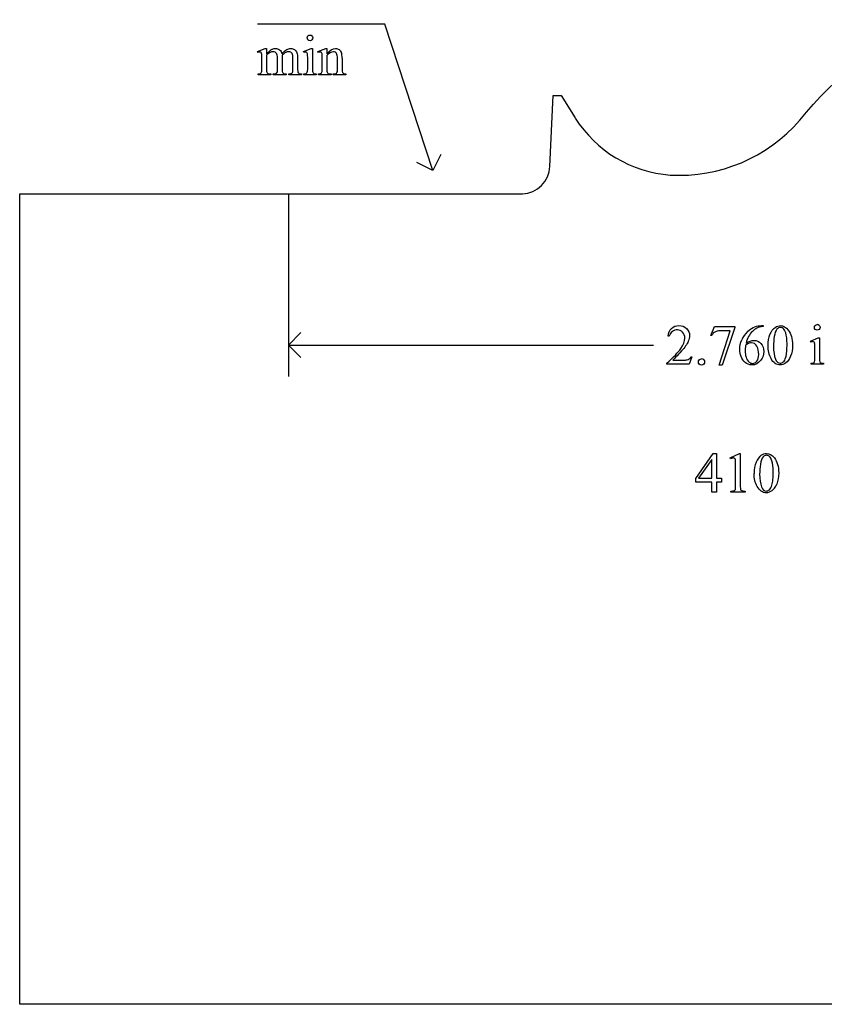
# Model space of a CAD drawing. Units: inches. Extents: x 0.21 to 8.76, y -2 to 4.25.
# Drawn here: x 0.21 to 2.57, y 0.63 to 3.51 of the extents above; entities that cross this region are included whole.
import ezdxf

# ---------------------------------------------------------------- set-up
doc = ezdxf.new("R2010")
doc.units = ezdxf.units.IN
doc.header["$MEASUREMENT"] = 0
doc.layers.add('MM410 v1_0', color=7, linetype='Continuous')

msp = doc.modelspace()

# ---------------------------------------------------------------- linework, layer by layer
at = {"layer": 'MM410 v1_0'}
for p, q in [((1.283, 3.497), (0.91, 3.497)), ((1.423, 3.069), (1.283, 3.497)), ((0.91, 3.4171), (0.9326, 3.4263)), ((0.9112, 3.4142), (0.91, 3.4171)), ((0.9326, 3.4263), (0.9361, 3.4263)), ((0.9361, 3.4263), (0.9361, 3.4103)), ((0.9361, 3.4062), (0.9361, 3.366)), ((0.9817, 3.4062), (0.9815, 3.4053)), ((0.9815, 3.4053), (0.9817, 3.4018)), ((1.0441, 3.4171), (1.0667, 3.4263)), ((1.0452, 3.4142), (1.0441, 3.4171)), ((1.0667, 3.4263), (1.0703, 3.4263)), ((1.0703, 3.4263), (1.0703, 3.366)), ((1.0867, 3.4171), (1.1094, 3.4263)), ((1.088, 3.4142), (1.0867, 3.4171)), ((1.1094, 3.4263), (1.1129, 3.4263)), ((1.1129, 3.4263), (1.1129, 3.4104)), ((1.1129, 3.4056), (1.1129, 3.366)), ((0.9226, 3.366), (0.9226, 3.3947)), ((0.9682, 3.366), (0.9682, 3.3983)), ((0.9817, 3.4018), (0.9817, 3.366)), ((1.0135, 3.366), (1.0135, 3.3983)), ((1.0271, 3.3983), (1.0271, 3.366)), ((1.0567, 3.366), (1.0567, 3.3949)), ((1.0994, 3.366), (1.0994, 3.3938)), ((1.1439, 3.366), (1.1439, 3.3967)), ((1.1575, 3.398), (1.1575, 3.366)), ((0.9112, 3.349), (0.9112, 3.352)), ((0.9483, 3.349), (0.9112, 3.349)), ((0.9483, 3.352), (0.9483, 3.349)), ((0.956, 3.349), (0.956, 3.352)), ((0.9939, 3.349), (0.956, 3.349)), ((0.9939, 3.352), (0.9939, 3.349)), ((1.0014, 3.349), (1.0014, 3.352)), ((1.0014, 3.352), (1.0029, 3.352)), ((1.0384, 3.349), (1.0014, 3.349)), ((1.0384, 3.352), (1.0384, 3.349)), ((1.0452, 3.349), (1.0452, 3.352)), ((1.0817, 3.349), (1.0452, 3.349)), ((1.0817, 3.352), (1.0817, 3.349)), ((1.088, 3.352), (1.0896, 3.352)), ((1.088, 3.349), (1.088, 3.352)), ((1.1251, 3.349), (1.088, 3.349)), ((1.1251, 3.352), (1.1251, 3.349)), ((1.1318, 3.349), (1.1318, 3.352)), ((1.1318, 3.352), (1.1334, 3.352)), ((1.1689, 3.349), (1.1318, 3.349)), ((1.1689, 3.352), (1.1689, 3.349)), ((1.7661, 3.0807), (1.7762, 3.288)), ((1.7762, 3.288), (1.7995, 3.288)), ((1.7995, 3.288), (1.8405, 3.2225)), ((1.423, 3.069), (1.3768, 3.0924)), ((1.4465, 3.1152), (1.423, 3.069)), ((0.213, 0.625), (0.213, 3)), ((0.213, 3), (1.6857, 3)), ((1, 3), (1, 2.4653)), ((2.2376, 2.5855), (2.2483, 2.6118)), ((2.2483, 2.6118), (2.3079, 2.6118)), ((2.2617, 2.4984), (2.2948, 2.5984)), ((2.2948, 2.5984), (2.2643, 2.5984)), ((2.3079, 2.6087), (2.2708, 2.4984)), ((2.3079, 2.6118), (2.3079, 2.6087)), ((2.3858, 2.6141), (2.3906, 2.6141)), ((2.3906, 2.6141), (2.3906, 2.6111)), ((1, 2.557), (1.0367, 2.5937)), ((2.1154, 2.5827), (2.1124, 2.5827)), ((2.24, 2.5846), (2.2376, 2.5855)), ((2.53, 2.5688), (2.5526, 2.578)), ((2.5312, 2.5658), (2.53, 2.5688)), ((2.5526, 2.578), (2.5562, 2.578)), ((2.5562, 2.578), (2.5562, 2.5176)), ((1.0367, 2.5203), (1, 2.557)), ((1, 2.557), (2.0698, 2.557)), ((2.5426, 2.5176), (2.5426, 2.5466)), ((2.1266, 2.5131), (2.1556, 2.5131)), ((2.1825, 2.5221), (2.1747, 2.5007)), ((2.1795, 2.5221), (2.1825, 2.5221)), ((2.1092, 2.5007), (2.1092, 2.5037)), ((2.1747, 2.5007), (2.1092, 2.5007)), ((2.2708, 2.4984), (2.2617, 2.4984)), ((2.5312, 2.5007), (2.5312, 2.5036)), ((2.5676, 2.5007), (2.5312, 2.5007)), ((2.5676, 2.5036), (2.5676, 2.5007)), ((2.1934, 2.1658), (2.2449, 2.2394)), ((2.2404, 2.2221), (2.2014, 2.1669)), ((2.2404, 2.1669), (2.2404, 2.2221)), ((2.2449, 2.2394), (2.2539, 2.2394)), ((2.2539, 2.2394), (2.2539, 2.1669)), ((2.2943, 2.2262), (2.3213, 2.2394)), ((2.2955, 2.2236), (2.2943, 2.2262)), ((2.3213, 2.2394), (2.324, 2.2394)), ((2.324, 2.2394), (2.324, 2.1455)), ((2.3105, 2.1455), (2.3105, 2.2055)), ((2.1934, 2.1553), (2.1934, 2.1658)), ((2.2014, 2.1669), (2.2404, 2.1669)), ((2.2539, 2.1669), (2.2688, 2.1669)), ((2.2688, 2.1669), (2.2688, 2.1553)), ((2.2404, 2.1553), (2.1934, 2.1553)), ((2.2404, 2.126), (2.2404, 2.1553)), ((2.2539, 2.1553), (2.2539, 2.126)), ((2.2688, 2.1553), (2.2539, 2.1553)), ((2.2539, 2.126), (2.2404, 2.126)), ((2.2963, 2.126), (2.2963, 2.129)), ((2.3381, 2.126), (2.2963, 2.126)), ((2.3381, 2.129), (2.3381, 2.126)), ((4.547, 0.625), (0.213, 0.625))]:
    msp.add_line(p, q, dxfattribs=at)
at = {"layer": 'MM410 v1_0', "extrusion": (0, 0, -1)}
msp.add_arc((-3.2775, 2.5931), 0.9976, 38.6225, 66.8716, dxfattribs=at)
at = {"layer": 'MM410 v1_0'}
for centre, radius, start, end in [((2.145, 3.4142), 0.3598, 212.2023, 265.8412), ((2.1452, 3.5214), 0.4668, 266.7656, 319.1066), ((1.6825, 3.0836), 0.0836, 272.2004, 358.0507)]:
    msp.add_arc(centre, radius, start, end, dxfattribs=at)
for centre, major_axis, ratio, start_param, end_param in [((0.3863, 2.0446), (-0.533, -1.3702), 0.041656, 3.078062, 3.127598), ((1.8592, 1.2347), (-0.9056, 2.1897), 0.108824, 6.28228, 6.317933), ((-5.868, -9.6355), (-6.8309, -13.0494), 0.020558, 3.102339, 3.130466), ((0.1158, 1.6442), (-0.8831, -1.7709), 0.046095, 3.20239, 3.267298), ((-11.1841, -22.5604), (-12.3221, -25.9752), 0.014696, 3.110623, 3.131408), ((-8.0022, -23.2276), (9.1543, 26.6451), 0.011817, 6.248802, 6.268644), ((-8.9704, 6.8667), (9.8901, -3.5123), 0.013128, 6.246236, 6.271324), ((-0.9322, 11.2817), (1.8526, -7.9264), 0.011506, 0.015302, 0.049191), ((3.6248, 4.0691), (2.6855, 0.715), 0.02054, 3.163041, 3.218587), ((1.4085, 6.2451), (-0.4254, -2.8894), 0.012136, 6.200934, 6.264426), ((2.6756, 4.0409), (1.6931, 0.6843), 0.053575, 3.143981, 3.186291), ((2.8101, 4.0414), (1.8259, 0.6866), 0.034216, 3.171628, 3.232336), ((0.2694, 4.4387), (0.7411, -1.0848), 0.06523, 0.000564, 0.05415), ((0.9813, 3.866), (0.0317, -0.5084), 0.011381, 0.037706, 0.180493), ((3.9553, 4.6856), (2.9256, 1.3308), 0.029555, 3.162829, 3.206474), ((2.0755, 7.9766), (-1.0031, -4.6212), 0.014022, 6.218676, 6.26384), ((1.8028, 4.2335), (-0.7294, -0.8797), 0.076755, 6.24463, 6.296586), ((3.4135, 4.161), (2.3403, 0.8067), 0.026391, 3.164752, 3.218008), ((-36.9575, 33.0585), (38.0547, -29.7039), 0.010447, 6.269802, 6.283796), ((1.6462, 6.7963), (-0.5318, -3.4403), 0.011524, 6.208772, 6.266942), ((1.7111, 4.2301), (-0.5947, -0.8767), 0.080123, 6.236775, 6.290578), ((8.4307, 5.308), (7.3147, 1.954), 0.012467, 3.154599, 3.188228), ((1.1095, 3.9088), (0.0339, -0.5508), 0.010559, 0.031681, 0.16989), ((2.7153, 3.8757), (1.5549, 0.5214), 0.031802, 3.169956, 3.23615), ((9.4941, -0.4099), (7.2456, -3.0035), 0.023604, 3.084711, 3.12307), ((14.1028, -21.5095), (11.6658, -24.1174), 0.024304, 3.152032, 3.177444), ((-1.6063, -7.219), (4.1589, 9.8356), 0.026772, 6.272336, 6.294505), ((6.0598, -3.192), (3.8104, -5.7872), 0.059959, 3.136705, 3.17435), ((16.8296, -6.0088), (14.4972, -8.5889), 0.065257, 3.12262, 3.149197), ((99.3382, -204.1959), (96.9717, -206.7964), 0.011955, 3.150474, 3.155919), ((134.2106, 199.1989), (-131.7693, -196.7018), 0.011646, 6.265802, 6.275065), ((1.8825, 0.9514), (-0.6569, -1.615), 0.03922, 3.084569, 3.129112), ((-29.4203, -65.9198), (31.6346, 68.4355), 0.010514, 6.279224, 6.288045), ((1.2888, 7.6176), (1.2515, -5.1107), 0.015015, 0.019236, 0.061241), ((2.9104, 4.1387), (-0.3521, -1.6316), 0.023537, 6.174538, 6.250599), ((-2.4158, 3.9659), (4.9553, -1.4602), 0.015764, 6.229741, 6.267909), ((3.3535, 3.4661), (-0.7942, -0.9606), 0.07352, 6.246193, 6.295914), ((15.2723, -21.6966), (-12.8832, 23.9328), 0.035152, 0.004297, 0.028488), ((56.8868, -48.0354), (54.5065, -50.2647), 0.025994, 3.151054, 3.165559), ((20.9539, 29.8726), (-18.5533, -27.7502), 0.030993, 6.236862, 6.261537), ((-6.9644, 24.7968), (-9.3758, 22.6696), 0.032886, 3.149037, 3.174623)]:
    msp.add_ellipse(centre, major_axis=major_axis, ratio=ratio, start_param=start_param, end_param=end_param, dxfattribs=at)
for points, knots in [([(1.0576, 3.4514), (1.0559, 3.453), (1.0551, 3.455), (1.0551, 3.4573), (1.0551, 3.4596), (1.0559, 3.4615), (1.0575, 3.4631)], [5, 5, 5, 5, 6, 6, 6, 7, 7, 7, 7]), ([(1.0693, 3.4631), (1.0709, 3.4615), (1.0717, 3.4596), (1.0717, 3.4573), (1.0717, 3.455), (1.0709, 3.453), (1.0693, 3.4514)], [1, 1, 1, 1, 2, 2, 2, 3, 3, 3, 3]), ([(1.0693, 3.4514), (1.0677, 3.4497), (1.0658, 3.4489), (1.0635, 3.4489), (1.0612, 3.4489), (1.0592, 3.4497), (1.0576, 3.4514)], [3, 3, 3, 3, 4, 4, 4, 5, 5, 5, 5]), ([(0.9201, 3.4144), (0.9193, 3.415), (0.9181, 3.4154), (0.9167, 3.4154), (0.9152, 3.4154), (0.9134, 3.415), (0.9112, 3.4142)], [56, 56, 56, 56, 57, 57, 57, 58, 58, 58, 58]), ([(0.9655, 3.4115), (0.9631, 3.4149), (0.9597, 3.4167), (0.9554, 3.4167), (0.9524, 3.4167), (0.9495, 3.4159), (0.9466, 3.4143)], [40, 40, 40, 40, 41, 41, 41, 42, 42, 42, 42]), ([(0.9538, 3.4246), (0.9566, 3.4257), (0.9594, 3.4263), (0.9622, 3.4263), (0.9669, 3.4263), (0.9709, 3.4249), (0.9777, 3.4195), (0.98, 3.4155), (0.9811, 3.4103)], [2, 2, 2, 2, 3, 3, 3, 4, 4, 5, 5, 5, 5]), ([(1.0113, 3.4112), (1.0091, 3.4147), (1.0057, 3.4165), (1.001, 3.4165), (0.9981, 3.4165), (0.9952, 3.4157), (0.9923, 3.4143)], [23, 23, 23, 23, 24, 24, 24, 25, 25, 25, 25]), ([(0.9954, 3.4232), (0.9993, 3.4253), (1.0032, 3.4263), (1.0073, 3.4263), (1.0113, 3.4263), (1.0149, 3.4253), (1.018, 3.4232)], [6, 6, 6, 6, 7, 7, 7, 8, 8, 8, 8]), ([(1.0559, 3.4107), (1.0556, 3.4125), (1.055, 3.4137), (1.0533, 3.415), (1.0522, 3.4154), (1.0508, 3.4154), (1.0492, 3.4154), (1.0474, 3.415), (1.0452, 3.4142)], [11, 11, 11, 11, 12, 12, 13, 13, 13, 14, 14, 14, 14]), ([(1.0987, 3.4103), (1.0983, 3.4123), (1.0977, 3.4136), (1.096, 3.415), (1.0949, 3.4154), (1.0935, 3.4154), (1.0919, 3.4154), (1.0901, 3.415), (1.088, 3.4142)], [31, 31, 31, 31, 32, 32, 33, 33, 33, 34, 34, 34, 34]), ([(1.1129, 3.4104), (1.1217, 3.421), (1.1301, 3.4263), (1.138, 3.4263), (1.1421, 3.4263), (1.1457, 3.4253), (1.1486, 3.4232)], [0, 0, 0, 0, 1, 1, 1, 2, 2, 2, 2]), ([(1.1413, 3.4116), (1.1395, 3.4147), (1.1365, 3.4162), (1.1323, 3.4162), (1.1258, 3.4162), (1.1193, 3.4127), (1.1129, 3.4056)], [17, 17, 17, 17, 18, 18, 18, 19, 19, 19, 19]), ([(0.9361, 3.366), (0.9361, 3.3611), (0.9365, 3.3579), (0.9378, 3.3549), (0.9389, 3.3538), (0.9402, 3.3531)], [44, 44, 44, 44, 45, 45, 46, 46, 46, 46]), ([(0.956, 3.352), (0.9601, 3.352), (0.963, 3.3525), (0.9661, 3.3544), (0.9672, 3.3559), (0.9678, 3.3579)], [35, 35, 35, 35, 36, 36, 37, 37, 37, 37]), ([(1.0526, 3.353), (1.0538, 3.3537), (1.0548, 3.3549), (1.0563, 3.3582), (1.0567, 3.3613), (1.0567, 3.366)], [7, 7, 7, 7, 8, 8, 9, 9, 9, 9]), ([(1.1334, 3.352), (1.1369, 3.352), (1.1393, 3.3525), (1.1421, 3.3546), (1.1431, 3.3562), (1.1436, 3.3583)], [12, 12, 12, 12, 13, 13, 14, 14, 14, 14]), ([(2.1124, 2.5827), (2.1137, 2.5928), (2.1172, 2.6006), (2.1285, 2.6114), (2.1356, 2.6141), (2.1441, 2.6141), (2.1531, 2.6141), (2.1606, 2.6112), (2.1666, 2.6054)], [7, 7, 7, 7, 8, 8, 9, 9, 9, 10, 10, 10, 10]), ([(2.1499, 2.5468), (2.1578, 2.558), (2.1617, 2.5681), (2.1617, 2.5774), (2.1617, 2.5844), (2.1595, 2.5902), (2.1552, 2.5947), (2.1509, 2.5993), (2.1457, 2.6016), (2.1397, 2.6016), (2.1343, 2.6016), (2.1294, 2.6), (2.1207, 2.5936), (2.1175, 2.5889), (2.1154, 2.5827)], [1, 1, 1, 1, 2, 2, 2, 3, 3, 3, 4, 4, 4, 5, 5, 6, 6, 6, 6]), ([(2.1666, 2.6054), (2.1727, 2.5996), (2.1757, 2.5928), (2.1757, 2.5849), (2.1757, 2.5793), (2.1744, 2.5737), (2.1718, 2.568)], [10, 10, 10, 10, 11, 11, 11, 12, 12, 12, 12]), ([(2.3456, 2.5965), (2.353, 2.6034), (2.3601, 2.6081), (2.3736, 2.6129), (2.38, 2.6141), (2.3858, 2.6141)], [13, 13, 13, 13, 14, 14, 15, 15, 15, 15]), ([(2.4053, 2.5556), (2.4053, 2.5683), (2.4072, 2.5792), (2.4149, 2.5975), (2.4199, 2.6043), (2.4263, 2.6088)], [0, 0, 0, 0, 1, 1, 2, 2, 2, 2]), ([(2.4263, 2.6088), (2.4312, 2.6123), (2.4363, 2.6141), (2.4415, 2.6141), (2.45, 2.6141), (2.4577, 2.6097), (2.4645, 2.6011)], [2, 2, 2, 2, 3, 3, 3, 4, 4, 4, 4]), ([(2.4495, 2.606), (2.4473, 2.6078), (2.4446, 2.6087), (2.4414, 2.6087), (2.4377, 2.6087), (2.4344, 2.607), (2.4315, 2.6037)], [7, 7, 7, 7, 8, 8, 8, 9, 9, 9, 9]), ([(2.4645, 2.6011), (2.4729, 2.5903), (2.4772, 2.5757), (2.4772, 2.5573), (2.4772, 2.5444), (2.4753, 2.5335), (2.4716, 2.5244)], [4, 4, 4, 4, 5, 5, 5, 6, 6, 6, 6]), ([(2.5435, 2.603), (2.5419, 2.6047), (2.5411, 2.6066), (2.5411, 2.6089), (2.5411, 2.6112), (2.5419, 2.6132), (2.5435, 2.6148)], [5, 5, 5, 5, 6, 6, 6, 7, 7, 7, 7]), ([(2.5553, 2.603), (2.5537, 2.6014), (2.5517, 2.6006), (2.5471, 2.6006), (2.5452, 2.6014), (2.5435, 2.603)], [3, 3, 3, 3, 4, 4, 5, 5, 5, 5]), ([(2.5553, 2.6148), (2.5569, 2.6132), (2.5577, 2.6112), (2.5577, 2.6089), (2.5577, 2.6066), (2.5569, 2.6047), (2.5553, 2.603)], [1, 1, 1, 1, 2, 2, 2, 3, 3, 3, 3]), ([(2.3381, 2.5063), (2.3277, 2.516), (2.3225, 2.5287), (2.3225, 2.5443), (2.3225, 2.5542), (2.3245, 2.5637), (2.3285, 2.5726)], [10, 10, 10, 10, 11, 11, 11, 12, 12, 12, 12]), ([(2.341, 2.5627), (2.3488, 2.5681), (2.3567, 2.5708), (2.3647, 2.5708), (2.3723, 2.5708), (2.3788, 2.5678), (2.3844, 2.5616)], [4, 4, 4, 4, 5, 5, 5, 6, 6, 6, 6]), ([(2.4573, 2.5212), (2.4598, 2.5306), (2.4611, 2.5438), (2.4611, 2.5609), (2.4611, 2.5736), (2.4598, 2.5842), (2.4572, 2.5926)], [4, 4, 4, 4, 5, 5, 5, 6, 6, 6, 6]), ([(2.3396, 2.5567), (2.3386, 2.5494), (2.3381, 2.5434), (2.3381, 2.5389), (2.3381, 2.5336), (2.3391, 2.5279), (2.341, 2.5218)], [0, 0, 0, 0, 1, 1, 1, 2, 2, 2, 2]), ([(2.3726, 2.5535), (2.3689, 2.5603), (2.3636, 2.5637), (2.3568, 2.5637), (2.3547, 2.5637), (2.3525, 2.5633), (2.3501, 2.5624)], [7, 7, 7, 7, 8, 8, 8, 9, 9, 9, 9]), ([(2.3726, 2.51), (2.3763, 2.5145), (2.3782, 2.5209), (2.3782, 2.5292), (2.3782, 2.5385), (2.3763, 2.5466), (2.3726, 2.5535)], [5, 5, 5, 5, 6, 6, 6, 7, 7, 7, 7]), ([(2.3844, 2.5616), (2.39, 2.5555), (2.3928, 2.5477), (2.3928, 2.538), (2.3928, 2.5288), (2.3899, 2.5203), (2.3843, 2.5126)], [6, 6, 6, 6, 7, 7, 7, 8, 8, 8, 8]), ([(2.5401, 2.566), (2.5393, 2.5667), (2.5382, 2.5671), (2.5367, 2.5671), (2.5352, 2.5671), (2.5333, 2.5666), (2.5312, 2.5658)], [12, 12, 12, 12, 13, 13, 13, 14, 14, 14, 14]), ([(2.204, 2.5011), (2.2022, 2.5028), (2.2014, 2.505), (2.2014, 2.5075), (2.2014, 2.51), (2.2022, 2.5122), (2.204, 2.514)], [5, 5, 5, 5, 6, 6, 6, 7, 7, 7, 7]), ([(2.2169, 2.5139), (2.2187, 2.5121), (2.2195, 2.51), (2.2195, 2.505), (2.2187, 2.5028), (2.2169, 2.5011)], [1, 1, 1, 1, 2, 2, 3, 3, 3, 3]), ([(2.3843, 2.5126), (2.3775, 2.5034), (2.3686, 2.4987), (2.3574, 2.4987), (2.3499, 2.4987), (2.3434, 2.5012), (2.3381, 2.5063)], [8, 8, 8, 8, 9, 9, 9, 10, 10, 10, 10]), ([(2.4716, 2.5244), (2.4679, 2.5154), (2.4631, 2.5089), (2.4516, 2.5007), (2.4461, 2.4987), (2.4407, 2.4987), (2.4301, 2.4987), (2.4213, 2.505), (2.4142, 2.5175)], [6, 6, 6, 6, 7, 7, 8, 8, 8, 9, 9, 9, 9]), ([(2.427, 2.5161), (2.4301, 2.5079), (2.4348, 2.5039), (2.4409, 2.5039), (2.4439, 2.5039), (2.447, 2.5052), (2.4501, 2.5079)], [1, 1, 1, 1, 2, 2, 2, 3, 3, 3, 3]), ([(2.2169, 2.5011), (2.2151, 2.4993), (2.213, 2.4984), (2.2079, 2.4984), (2.2058, 2.4993), (2.204, 2.5011)], [3, 3, 3, 3, 4, 4, 5, 5, 5, 5]), ([(2.3497, 2.5072), (2.3524, 2.5046), (2.3558, 2.5033), (2.3598, 2.5033), (2.3646, 2.5033), (2.3688, 2.5055), (2.3726, 2.51)], [3, 3, 3, 3, 4, 4, 4, 5, 5, 5, 5]), ([(2.3076, 2.2249), (2.3066, 2.2258), (2.3054, 2.2262), (2.304, 2.2262), (2.302, 2.2262), (2.2991, 2.2253), (2.2955, 2.2236)], [12, 12, 12, 12, 13, 13, 13, 14, 14, 14, 14]), ([(2.3856, 2.234), (2.3905, 2.2376), (2.3956, 2.2394), (2.4008, 2.2394), (2.4093, 2.2394), (2.417, 2.235), (2.4238, 2.2263)], [2, 2, 2, 2, 3, 3, 3, 4, 4, 4, 4]), ([(2.4089, 2.2313), (2.4066, 2.2331), (2.4039, 2.234), (2.4007, 2.234), (2.397, 2.234), (2.3937, 2.2323), (2.3908, 2.229)], [7, 7, 7, 7, 8, 8, 8, 9, 9, 9, 9]), ([(2.4238, 2.2263), (2.4322, 2.2156), (2.4365, 2.201), (2.4365, 2.1826), (2.4365, 2.1697), (2.4346, 2.1587), (2.4309, 2.1497)], [4, 4, 4, 4, 5, 5, 5, 6, 6, 6, 6]), ([(2.4166, 2.1464), (2.4192, 2.1558), (2.4204, 2.1691), (2.4204, 2.1862), (2.4204, 2.1989), (2.4191, 2.2094), (2.4165, 2.2179)], [4, 4, 4, 4, 5, 5, 5, 6, 6, 6, 6]), ([(2.3064, 2.1303), (2.308, 2.1311), (2.309, 2.1322), (2.3102, 2.1349), (2.3105, 2.1389), (2.3105, 2.1455)], [7, 7, 7, 7, 8, 8, 9, 9, 9, 9]), ([(2.4167, 2.1301), (2.4109, 2.126), (2.4054, 2.124), (2.4, 2.124), (2.3894, 2.124), (2.3806, 2.1303), (2.3735, 2.1428)], [7, 7, 7, 7, 8, 8, 8, 9, 9, 9, 9]), ([(2.3863, 2.1414), (2.3894, 2.1332), (2.3941, 2.1292), (2.4003, 2.1292), (2.4032, 2.1292), (2.4063, 2.1305), (2.4094, 2.1331)], [1, 1, 1, 1, 2, 2, 2, 3, 3, 3, 3])]:
    msp.add_open_spline(points, degree=3, knots=knots, dxfattribs=at)
for points in [[(1.0575, 3.4631), (1.0591, 3.4647), (1.0611, 3.4655), (1.0635, 3.4655)], [(1.0635, 3.4655), (1.0658, 3.4655), (1.0677, 3.4647), (1.0693, 3.4631)], [(0.9226, 3.3947), (0.9226, 3.4029), (0.9224, 3.4082), (0.9219, 3.4106)], [(0.9361, 3.4103), (0.9416, 3.4158), (0.9448, 3.4189), (0.9458, 3.4197)], [(0.9466, 3.4143), (0.9421, 3.4119), (0.9386, 3.4092), (0.9361, 3.4062)], [(0.9811, 3.4103), (0.9868, 3.4169), (0.9915, 3.4212), (0.9954, 3.4232)], [(1.0135, 3.3983), (1.0135, 3.4044), (1.0128, 3.4087), (1.0113, 3.4112)], [(1.018, 3.4232), (1.021, 3.4212), (1.0235, 3.4178), (1.0253, 3.4132)], [(1.0253, 3.4132), (1.0265, 3.41), (1.0271, 3.405), (1.0271, 3.3983)], [(1.0567, 3.3949), (1.0567, 3.403), (1.0564, 3.4083), (1.0559, 3.4107)], [(1.0994, 3.3938), (1.0994, 3.4028), (1.0992, 3.4083), (1.0987, 3.4103)], [(1.1486, 3.4232), (1.1516, 3.4212), (1.1539, 3.4178), (1.1557, 3.4131)], [(0.9184, 3.3531), (0.9198, 3.3538), (0.9208, 3.355), (0.9216, 3.3566)], [(0.9678, 3.3579), (0.968, 3.3588), (0.9682, 3.3615), (0.9682, 3.366)], [(1.0029, 3.352), (1.0061, 3.352), (1.0087, 3.3526), (1.0105, 3.3538)], [(1.0271, 3.366), (1.0271, 3.3613), (1.0274, 3.3581), (1.0282, 3.3563)], [(1.0282, 3.3563), (1.0287, 3.3551), (1.0297, 3.3541), (1.0312, 3.3532)], [(1.0452, 3.352), (1.0489, 3.352), (1.0513, 3.3523), (1.0526, 3.353)], [(1.0974, 3.3549), (1.0987, 3.3568), (1.0994, 3.3605), (1.0994, 3.366)], [(1.1575, 3.366), (1.1575, 3.3612), (1.1578, 3.358), (1.1586, 3.3563)], [(1.1586, 3.3563), (1.1592, 3.3549), (1.1602, 3.3539), (1.1615, 3.3531)], [(2.3729, 2.6068), (2.3683, 2.6046), (2.3638, 2.6013), (2.3594, 2.5969)], [(2.3906, 2.6111), (2.3833, 2.6103), (2.3775, 2.6089), (2.3729, 2.6068)], [(2.4572, 2.5926), (2.4552, 2.5989), (2.4527, 2.6034), (2.4495, 2.606)], [(2.5435, 2.6148), (2.5451, 2.6164), (2.5471, 2.6172), (2.5494, 2.6172)], [(2.3594, 2.5969), (2.3549, 2.5925), (2.3512, 2.5875), (2.3483, 2.5821)], [(2.4235, 2.5823), (2.4221, 2.5726), (2.4214, 2.563), (2.4214, 2.5535)], [(2.1092, 2.5037), (2.1284, 2.5213), (2.142, 2.5357), (2.1499, 2.5468)], [(2.1521, 2.5399), (2.1385, 2.5251), (2.13, 2.5161), (2.1266, 2.5131)], [(2.1718, 2.568), (2.1677, 2.5592), (2.1612, 2.5498), (2.1521, 2.5399)], [(2.3501, 2.5624), (2.3477, 2.5615), (2.3442, 2.5596), (2.3396, 2.5567)], [(2.4142, 2.5175), (2.4083, 2.528), (2.4053, 2.5407), (2.4053, 2.5556)], [(2.5426, 2.5466), (2.5426, 2.5547), (2.5424, 2.56), (2.5419, 2.5624)], [(2.1556, 2.5131), (2.1615, 2.5131), (2.1657, 2.5133), (2.168, 2.5137)], [(2.168, 2.5137), (2.1704, 2.5141), (2.1726, 2.515), (2.1745, 2.5164)], [(2.1745, 2.5164), (2.1764, 2.5177), (2.1781, 2.5196), (2.1795, 2.5221)], [(2.204, 2.514), (2.2058, 2.5157), (2.2079, 2.5166), (2.2104, 2.5166)], [(2.341, 2.5218), (2.343, 2.5156), (2.3458, 2.5108), (2.3497, 2.5072)], [(2.4501, 2.5079), (2.4533, 2.5105), (2.4557, 2.5149), (2.4573, 2.5212)], [(2.5385, 2.5047), (2.5398, 2.5054), (2.5408, 2.5066), (2.5415, 2.5082)], [(2.5603, 2.5048), (2.5616, 2.504), (2.5641, 2.5036), (2.5676, 2.5036)], [(2.3097, 2.2211), (2.3093, 2.2228), (2.3086, 2.2241), (2.3076, 2.2249)], [(2.3908, 2.229), (2.3869, 2.2244), (2.3842, 2.2173), (2.3828, 2.2076)], [(2.4165, 2.2179), (2.4145, 2.2242), (2.412, 2.2286), (2.4089, 2.2313)], [(2.3105, 2.2055), (2.3105, 2.2136), (2.3103, 2.2188), (2.3097, 2.2211)], [(2.3828, 2.2076), (2.3814, 2.1979), (2.3807, 2.1883), (2.3807, 2.1788)], [(2.3735, 2.1428), (2.3676, 2.1533), (2.3646, 2.166), (2.3646, 2.1809)], [(2.324, 2.1455), (2.324, 2.1393), (2.3243, 2.1354), (2.3248, 2.1339)], [(2.4094, 2.1331), (2.4126, 2.1358), (2.415, 2.1402), (2.4166, 2.1464)], [(2.2963, 2.129), (2.3015, 2.1291), (2.3049, 2.1296), (2.3064, 2.1303)], [(2.3248, 2.1339), (2.3253, 2.1324), (2.3264, 2.1312), (2.3281, 2.1304)], [(2.3281, 2.1304), (2.3297, 2.1296), (2.333, 2.1291), (2.3381, 2.129)]]:
    msp.add_open_spline(points, degree=3, dxfattribs=at)

doc.saveas('drawing.dxf')
